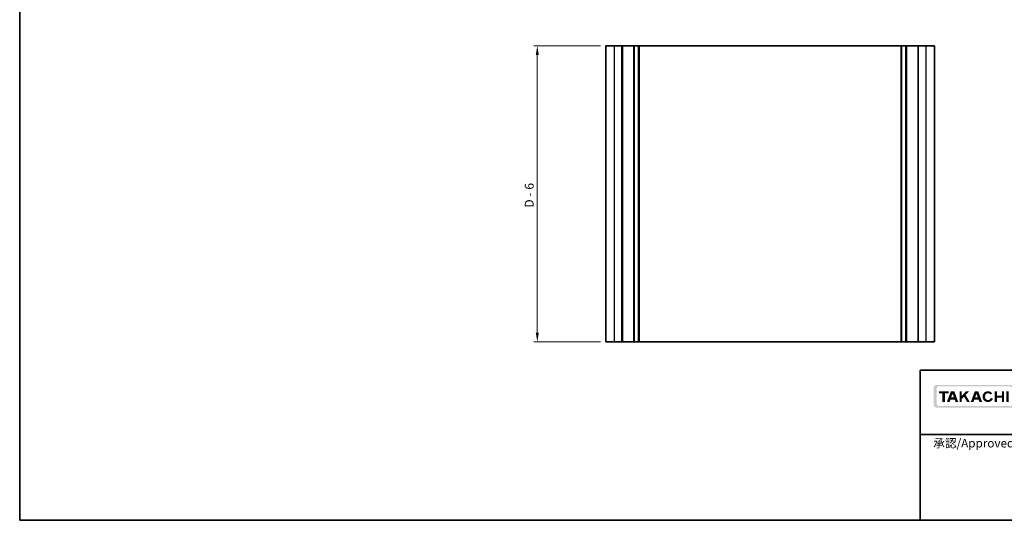
# Model space of a CAD drawing. Units: millimetres. Extents: x 0 to 5905, y 0 to 1124.
# Drawn here: x 3744 to 4433, y 0 to 350 of the extents above; entities that cross this region are included whole.
import ezdxf
from ezdxf.enums import TextEntityAlignment as Align

# ---------------------------------------------------------------- set-up
doc = ezdxf.new("R2010")
doc.units = ezdxf.units.MM
doc.header["$LTSCALE"] = 2.5
doc.layers.get('Defpoints').update_dxf_attribs({"lineweight": 25})
for name, color, linetype, lineweight in [('Border (ISO)', 7, 'Continuous', 35), ('Dimension (ISO)', 7, 'Continuous', 18), ('Hatch (ISO)', 1, 'Continuous', 18), ('Title (ISO)', 7, 'Continuous', 35), ('Visible (ISO)', 7, 'Continuous', 35), ('Visible Narrow (ISO)', 7, 'Continuous', 25)]:
    doc.layers.add(name, color=color, linetype=linetype, lineweight=lineweight)
doc.styles.add('Note Text (TK)', font='txt')
doc.styles.add('文字スタイル67', font='arial.ttf')
doc.dimstyles.new('Default - Method 1b (TK)', dxfattribs={"dimscale": 2.5, "dimtxt": 2.5, "dimasz": 2.5, "dimexe": 1, "dimexo": 1.499999999999999, "dimgap": 1, "dimtad": 1, "dimtoh": 1, "dimrnd": 1e-08, "dimdsep": 46, "dimtxsty": 'Note Text (TK)', "dimcen": 0.09, "dimdle": 5, "dimclrd": 100, "dimclre": 100, "dimclrt": 7, "dimadec": 1, "dimazin": 1, "dimtfac": 1, "dimtmove": 0, "dimatfit": 3, "dimfxl": 1, "dimtolj": 1, "dimlwd": -1, "dimlwe": -1, "dimarcsym": 0})

# ---------------------------------------------------------------- blocks, each defined once
blk = doc.blocks.new('図面枠 tk図枠')
at = {"layer": 'Border (ISO)'}
for p, q in [((14.49999999999999, 289), (14.50000000000001, 8.000000000000007)), ((14.50000000000001, 8.000000000000007), (405.4999999999999, 8.000000000000007))]:
    blk.add_line(p, q, dxfattribs=at)
blk = doc.blocks.new('表題欄 tk表題欄')
at = {"layer": 'Hatch (ISO)'}
h = blk.add_hatch(color=256, dxfattribs=at)
edge = h.paths.add_edge_path(flags=0)
edge.add_arc((95.57537688673352, 236.2990653650367), 0.5958259999999996, 269.9999999999897, 360)
edge.add_line((96.17120288673351, 236.2990653650368), (96.17120288673348, 239.7107813650365))
edge.add_arc((95.5753768867335, 239.7107813650366), 0.5958259999999996, 0, 90.0000000000068)
edge.add_line((95.57537688673342, 240.3066073650366), (79.13710888673356, 240.3066073650366))
edge.add_arc((79.13710888673353, 239.7107813650366), 0.5958259999999996, 89.99999999999744, 180)
edge.add_line((78.54128288673353, 239.7107813650365), (78.54128288673331, 236.2990653650368))
edge.add_arc((79.13710888673332, 236.2990653650365), 0.5958259999999996, 180, 270.0000000000231)
edge.add_line((79.13710888673356, 235.7032393650365), (95.57537688673342, 235.7032393650367))
edge = h.paths.add_edge_path()
edge.add_line((77.83935088673357, 239.9556413650366), (77.83935088673357, 236.0542053650368))
edge.add_arc((78.54128288673346, 236.0542053650367), 0.7019319999998935, 180, 270.0000000000087)
edge.add_line((78.54128288673357, 235.3522733650368), (96.17120288673352, 235.3522733650368))
edge.add_arc((96.17120288673351, 236.0542053650367), 0.7019319999998921, 270, 360)
edge.add_line((96.8731348867334, 236.0542053650368), (96.87313488673352, 239.9556413650366))
edge.add_arc((96.1712028867336, 239.9556413650367), 0.7019319999998921, 0, 90.00000000000873)
edge.add_line((96.17120288673348, 240.6575733650367), (78.54128288673357, 240.6575733650366))
edge.add_arc((78.54128288673357, 239.9556413650366), 0.7019319999999984, 90, 180)
for points in [[(79.07181288673355, 239.1476033650369), (79.07181288673355, 238.6578833650367), (79.92066088673353, 238.6578833650367), (79.92066088673353, 236.6581933650368), (80.50832488673353, 236.6581933650368), (80.50832488673353, 238.6578833650367), (81.35717288673355, 238.6578833650367), (81.35717288673355, 239.1476033650369)], [(85.68407849525303, 236.6581933650368), (84.9434673993943, 237.8918698287545), (84.41792288673358, 237.3246628822781), (84.41792288673358, 236.6581933650368), (83.89555488673355, 236.6581933650368), (83.89555488673355, 239.1476033650369), (84.41792288673358, 239.1476033650369), (84.41792288673358, 238.0993979968839), (85.38913556809511, 239.1476033650369), (86.10696490847272, 239.1476033650369), (85.31925422435492, 238.2974470774499), (86.30334488673353, 236.6581933650368)], [(92.09142939614459, 239.1476033650369), (92.09142939614459, 236.6581933650368), (92.60971639614465, 236.6581933650368), (92.60971639614465, 237.6580383650368), (93.76872039614462, 237.6580383650368), (93.76872039614462, 236.6581933650368), (94.28700739614459, 236.6581933650368), (94.28700739614459, 239.1476033650369), (93.76872039614462, 239.1476033650369), (93.76872039614462, 238.1477583650367), (92.60971639614465, 238.1477583650367), (92.60971639614465, 239.1476033650369)], [(94.84202339614467, 239.1476033650369), (94.84202339614467, 236.6581933650368), (95.36439139614473, 236.6581933650368), (95.36439139614473, 239.1476033650369)]]:
    blk.add_hatch(color=256, dxfattribs=at).paths.add_polyline_path(points)
h = blk.add_hatch(color=256, dxfattribs=at)
h.paths.add_polyline_path([(82.59020695886475, 237.7110913650368), (81.95242681460243, 237.7110913650368), (82.27131688673356, 238.5794973650367)], flags=0)
h.paths.add_polyline_path([(82.77903014574996, 237.1968853650368), (81.76360362771717, 237.1968853650368), (81.56578886050404, 236.6581933650368), (80.94907288673355, 236.6581933650368), (81.86321688673357, 239.1476033650369), (82.67941688673353, 239.1476033650369), (83.59356088673351, 236.6581933650368), (82.97684491296302, 236.6581933650368)])
h = blk.add_hatch(color=256, dxfattribs=at)
h.paths.add_polyline_path([(87.52707281460246, 237.7110913650368), (88.16485295886469, 237.7110913650368), (87.84596288673359, 238.5794973650367)], flags=0)
h.paths.add_polyline_path([(87.14043486050403, 236.6581933650368), (87.3382496277172, 237.1968853650368), (88.35367614574989, 237.1968853650368), (88.551490912963, 236.6581933650368), (89.16820688673343, 236.6581933650368), (88.25406288673352, 239.1476033650369), (87.43786288673356, 239.1476033650369), (86.52371888673358, 236.6581933650368)])
h = blk.add_hatch(color=256, dxfattribs=at)
edge = h.paths.add_edge_path()
edge.add_arc((90.52309888673334, 237.9028983650369), 1.273272000000011, 38.55054079078439, 336.5820184016556)
edge.add_line((91.69149139614446, 237.3968543650369), (91.17255542714857, 237.6216113977801))
edge.add_ellipse((90.52309888673352, 237.9028983650369), major_axis=(0, -0.7998759999999119), ratio=0.8673469387756529, start_angle=128.5505407907963, end_angle=426.582018401653, ccw=False)
edge.add_line((91.09381514418376, 238.3576891122095), (91.51887237036831, 238.6964075050431))
at = {"layer": 'Title (ISO)'}
for p, q in [((74.70882392282105, 244.052739026017), (255.7088239228211, 244.052739026017)), ((74.70882392282105, 209.052739026017), (74.70882392282105, 244.052739026017)), ((149.7088239228211, 244.052739026017), (149.7088239228211, 209.052739026017)), ((230.7088239228211, 244.052739026017), (230.7088239228211, 209.052739026017)), ((255.7088239228211, 244.052739026017), (255.7088239228211, 209.052739026017)), ((243.2088239228211, 239.552739026017), (251.2088239228211, 240.5527390260171)), ((243.2088239228211, 239.552739026017), (243.2088239228211, 235.552739026017)), ((251.2088239228211, 234.552739026017), (251.2088239228211, 240.5527390260171)), ((243.2088239228211, 235.552739026017), (251.2088239228211, 234.552739026017)), ((230.7088239228211, 231.052739026017), (255.7088239228211, 231.052739026017)), ((74.70882392282105, 229.052739026017), (230.7088239228211, 229.052739026017)), ((99.70882392282108, 229.052739026017), (99.70882392282108, 209.052739026017)), ((124.708823922821, 229.052739026017), (124.708823922821, 209.052739026017)), ((230.7088239228211, 220.052739026017), (255.7088239228211, 220.052739026017)), ((149.7088239228211, 216.052739026017), (230.7088239228211, 216.052739026017)), ((255.7088239228211, 209.052739026017), (74.70882392282105, 209.052739026017))]:
    blk.add_line(p, q, dxfattribs=at)
at = {"layer": 'Title (ISO)', "color": 4, "linetype": 'Continuous', "lineweight": 18}
for p, q in [((238.2088239228211, 241.552739026017), (238.2088239228211, 233.552739026017)), ((252.2088239228211, 237.552739026017), (234.2088239228211, 237.552739026017))]:
    blk.add_line(p, q, dxfattribs=at)
at = {"layer": 'Title (ISO)'}
for radius in [3, 2]:
    blk.add_circle((238.2088239228211, 237.552739026017), radius, dxfattribs=at)
at = {"layer": 'Title (ISO)', "color": 1, "char_height": 2.000000029802322, "line_spacing_factor": 1.5, "style": 'Note Text (TK)'}
for s, insert, attachment_point in [('\\fＭＳ Ｐゴシック|b0|i0;\\H2.0000;品名/Title', (151.708823922821, 242.052739026017), 4), ('\\fＭＳ Ｐゴシック|b0|i0;\\H2.0000;尺度/Scale', (232.7088239228211, 229.052739026017), 4), ('\\fＭＳ Ｐゴシック|b0|i0;\\H2.0000;承認/Approved', (87.20882392282108, 227.052739026017), 5), ('\\fＭＳ Ｐゴシック|b0|i0;\\H2.0000;検図/Checked', (112.208823922821, 227.052739026017), 5), ('\\fＭＳ Ｐゴシック|b0|i0;\\H2.0000;製図/Created', (137.2088239228211, 227.052739026017), 5), ('\\fＭＳ Ｐゴシック|b0|i0;\\H2.0000;作成日/Date', (151.708823922821, 212.552739026017), 4)]:
    blk.add_mtext(s, dxfattribs=dict(at, insert=insert, attachment_point=attachment_point))
at = {"layer": 'Title (ISO)', "color": 7, "line_spacing_factor": 1.5, "style": 'Note Text (TK)'}
for s, insert, char_height, attachment_point in [('株式会社タカチ電機工業', (99.87313488673345, 238.052739026017), 2.5, 4), ('\\fArial|b0|i0;\\H1.4986;TAKACHI ELECTRONICS ENCLOSURE CO., LTD.', (99.87313488673342, 232.052739026017), 1.49859994649887, 4), ('\\fＭＳ Ｐゴシック|b0|i0;\\H2.0000;/', (243.2088239228211, 214.552739026017), 2.000000029802322, 5)]:
    blk.add_mtext(s, dxfattribs=dict(at, insert=insert, char_height=char_height, attachment_point=attachment_point))
at = {"layer": 'Title (ISO)', "color": 7}
for tag, p, height, style in [('<品名>_001', (157.5383693773665, 235.724614026017), 2.5, 'Note Text (TK)'), ('<Title>_001', (157.4878143697324, 230.5527390111159), 2.000000029802322, '文字スタイル67'), ('<尺度>_001', (238.5355284682756, 222.3098412987444), 2.5, 'Note Text (TK)'), ('<ページ_No.>_001', (237.9488807410029, 213.302739026017), 2.5, 'Note Text (TK)'), ('<総ページ数>_001', (246.7997330137301, 213.302739026017), 2.5, 'Note Text (TK)'), ('作成日_001', (175.5824034682756, 211.2814322078352), 2.5, 'Note Text (TK)')]:
    blk.add_attdef(tag, p, '', height=height, dxfattribs=dict(at, style=style))
at = {"layer": 'Title (ISO)', "color": 7, "style": 'Note Text (TK)'}
blk.add_attdef('<承認>', text='', height=2.5, dxfattribs=at).set_placement((87.20882392282108, 217.052739026017), align=Align.MIDDLE_CENTER)
blk = doc.blocks.new('*D77')
at = {"layer": 'Defpoints', "color": 0}
for p in [(4106.645829928338, 332.0073682364937), (4154.645829928341, 332.0073682364937), (4154.645829928339, 125.0073682364935)]:
    blk.add_point(p, dxfattribs=at)
at = {"layer": 'Dimension (ISO)', "color": 100}
for p, q in [((4150.895829928341, 332.0073682364937), (4104.145829928338, 332.0073682364937)), ((4106.645829928338, 131.2573682364935), (4106.645829928338, 325.7573682364937)), ((4150.895829928339, 125.0073682364935), (4104.145829928338, 125.0073682364935))]:
    blk.add_line(p, q, dxfattribs=at)
for points in [[(4105.604163261672, 325.7573682364937), (4107.687496595005, 325.7573682364937), (4106.645829928338, 332.0073682364937)], [(4105.604163261672, 131.2573682364935), (4107.687496595005, 131.2573682364935), (4106.645829928338, 125.0073682364935)]]:
    blk.add_solid(points, dxfattribs=at)
at = {"layer": 'Dimension (ISO)', "color": 7, "insert": (4101.003074246519, 218.795010281948), "char_height": 6.25, "attachment_point": 4, "rotation": 90, "style": 'Note Text (TK)'}
blk.add_mtext('\\A1;D - 6', dxfattribs=at)

msp = doc.modelspace()

# ---------------------------------------------------------------- linework, layer by layer
at = {"layer": 'Visible (ISO)'}
for p, q in [((4160.645829928337, 332.0073682364917), (4154.645829928338, 332.0073682364935)), ((4154.645829928338, 125.0073682364934), (4154.645829928338, 332.0073682364935)), ((4160.645829928337, 332.0073682364917), (4165.845829928337, 332.0073682364917)), ((4166.145829928336, 332.0073682364918), (4165.845829928337, 332.0073682364917)), ((4166.145829928336, 332.007368236492), (4174.145829928416, 332.007368236492)), ((4166.145829928336, 125.0073682364917), (4166.145829928336, 332.0073682364918)), ((4174.445829928416, 332.0073682364921), (4174.145829928416, 332.007368236492)), ((4174.44582992824, 332.0073682364935), (4174.745829928228, 332.0073682364936)), ((4174.445829928416, 125.007368236492), (4174.445829928416, 332.0073682364921)), ((4174.745829928228, 332.0073682364936), (4177.545829928229, 332.0073682364936)), ((4177.545829928229, 332.0073682364936), (4177.845829928241, 332.0073682364935)), ((4178.145829928417, 332.007368236492), (4177.845829928416, 332.0073682364921)), ((4177.845829928416, 125.007368236492), (4177.845829928416, 332.0073682364921)), ((4178.145829928417, 332.007368236492), (4361.145829928257, 332.007368236492)), ((4361.44582992826, 332.0073682364921), (4361.145829928257, 332.007368236492)), ((4361.445829928485, 332.0073682364935), (4361.745829928501, 332.0073682364936)), ((4361.44582992826, 125.007368236492), (4361.44582992826, 332.0073682364921)), ((4361.745829928501, 332.0073682364936), (4364.545829928501, 332.0073682364936)), ((4364.545829928501, 332.0073682364936), (4364.845829928486, 332.0073682364935)), ((4365.145829928256, 332.007368236492), (4364.845829928259, 332.0073682364921)), ((4364.845829928259, 125.007368236492), (4364.845829928259, 332.0073682364921)), ((4365.145829928256, 332.007368236492), (4373.145829928335, 332.007368236492)), ((4373.445829928325, 332.0073682364917), (4373.145829928329, 332.0073682364918)), ((4373.145829928329, 125.0073682364917), (4373.145829928329, 332.0073682364918)), ((4373.445829928325, 332.0073682364917), (4378.645829928323, 332.0073682364917)), ((4384.645829928387, 332.0073682364935), (4378.645829928323, 332.0073682364917)), ((4384.645829928387, 125.0073682364934), (4384.645829928387, 332.0073682364935)), ((4160.645829928337, 125.0073682364916), (4154.645829928338, 125.0073682364934)), ((4160.645829928337, 125.0073682364916), (4165.845829928337, 125.0073682364916)), ((4166.145829928336, 125.0073682364917), (4165.845829928337, 125.0073682364917)), ((4166.145829928336, 125.007368236492), (4174.145829928416, 125.007368236492)), ((4174.445829928416, 125.007368236492), (4174.145829928416, 125.007368236492)), ((4174.44582992824, 125.0073682364934), (4174.745829928228, 125.0073682364935)), ((4174.745829928228, 125.0073682364935), (4177.545829928229, 125.0073682364935)), ((4177.545829928229, 125.0073682364935), (4177.845829928241, 125.0073682364934)), ((4178.145829928417, 125.007368236492), (4177.845829928416, 125.007368236492)), ((4178.145829928417, 125.007368236492), (4361.145829928257, 125.007368236492)), ((4361.44582992826, 125.007368236492), (4361.145829928257, 125.007368236492)), ((4361.445829928485, 125.0073682364934), (4361.745829928501, 125.0073682364935)), ((4361.745829928501, 125.0073682364935), (4364.545829928501, 125.0073682364935)), ((4364.545829928501, 125.0073682364935), (4364.845829928486, 125.0073682364934)), ((4365.145829928256, 125.007368236492), (4364.845829928259, 125.007368236492)), ((4365.145829928256, 125.007368236492), (4373.145829928335, 125.007368236492)), ((4373.445829928325, 125.0073682364917), (4373.145829928329, 125.0073682364917)), ((4373.445829928325, 125.0073682364916), (4378.645829928323, 125.0073682364916)), ((4384.645829928387, 125.0073682364934), (4378.645829928323, 125.0073682364916))]:
    msp.add_line(p, q, dxfattribs=at)
at = {"layer": 'Visible Narrow (ISO)'}
for p, q in [((4160.645829928337, 125.0073682364916), (4160.645829928337, 332.0073682364917)), ((4165.845829928337, 125.0073682364916), (4165.845829928337, 332.0073682364917)), ((4174.145829928416, 125.007368236492), (4174.145829928416, 332.007368236492)), ((4174.745829928228, 125.0073682364935), (4174.745829928228, 332.0073682364936)), ((4177.545829928229, 125.0073682364935), (4177.545829928229, 332.0073682364936)), ((4178.145829928417, 125.007368236492), (4178.145829928417, 332.007368236492)), ((4361.145829928257, 125.007368236492), (4361.145829928257, 332.007368236492)), ((4361.745829928501, 125.0073682364935), (4361.745829928501, 332.0073682364936)), ((4364.545829928501, 125.0073682364935), (4364.545829928501, 332.0073682364936)), ((4365.145829928256, 125.007368236492), (4365.145829928256, 332.007368236492)), ((4373.445829928325, 125.0073682364916), (4373.445829928325, 332.0073682364917)), ((4378.645829928323, 125.0073682364916), (4378.645829928323, 332.0073682364917))]:
    msp.add_line(p, q, dxfattribs=at)

# ---------------------------------------------------------------- block references
at = {"xscale": 3, "yscale": 3, "zscale": 3}
msp.add_blockref('図面枠 tk図枠', (3701, -24.00000000000003), dxfattribs=at)
ref = msp.add_blockref('表題欄 tk表題欄', (4150.373528231537, -627.158217078051), dxfattribs=dict(xscale=3, yscale=3, zscale=3))
ref.add_attrib('<品名>_001', '下カバー', (4622.69034090909, 80.01562500000003), dxfattribs={"layer": 'Title (ISO)', "color": 7, "height": 7.5, "style": 'Note Text (TK)'})
ref.add_attrib('<尺度>_001', '1：3', (4871.519886363637, 39.7500000000001), dxfattribs={"layer": 'Title (ISO)', "color": 7, "height": 7.5, "style": 'Note Text (TK)'})
ref.add_attrib('作成日_001', '2019/07/09', (4677.248579545454, 6.686079545454584), dxfattribs={"layer": 'Title (ISO)', "color": 7, "height": 7.5, "style": 'Note Text (TK)'})
ref.add_attrib('<Title>_001', 'BOTTOM COVER', (4622.886084574754, 64.49795357054568), dxfattribs={"layer": 'Title (ISO)', "color": 7, "height": 6.000000089406967, "style": '文字スタイル67'})
ref.add_attrib('<ページ_No.>_001', '4', (4863.751885541981, 12.75000000000002), dxfattribs={"layer": 'Title (ISO)', "color": 7, "height": 7.5, "style": 'Note Text (TK)'})
ref.add_attrib('<総ページ数>_001', '5', (4890.578785811733, 12.81394952251025), dxfattribs={"layer": 'Title (ISO)', "color": 7, "height": 7.5, "style": 'Note Text (TK)'})

# ---------------------------------------------------------------- dimensions: what is measured, and where the dimension line sits
at = {"layer": 'Dimension (ISO)', "color": 100}
dim = msp.add_linear_dim(base=(4106.645829928338, 332.0073682364937), p1=(4154.645829928337, 125.0073682364935), p2=(4154.645829928339, 332.0073682364936), angle=90, text='D - 6', dimstyle='Default - Method 1b (TK)', override={"dimtoh": 0, "dimdec": 2, "dimpost": '', "dimtp": 0, "dimtm": 0, "dimtdec": 2, "dimtofl": 0, "dimatfit": 1}, dxfattribs=at)
dim.commit()
dim.dimension.update_dxf_attribs({"geometry": '*D77', "text_midpoint": (4106.645829928337, 228.5073682364935), "dimtype": 160})

doc.saveas('drawing.dxf')
